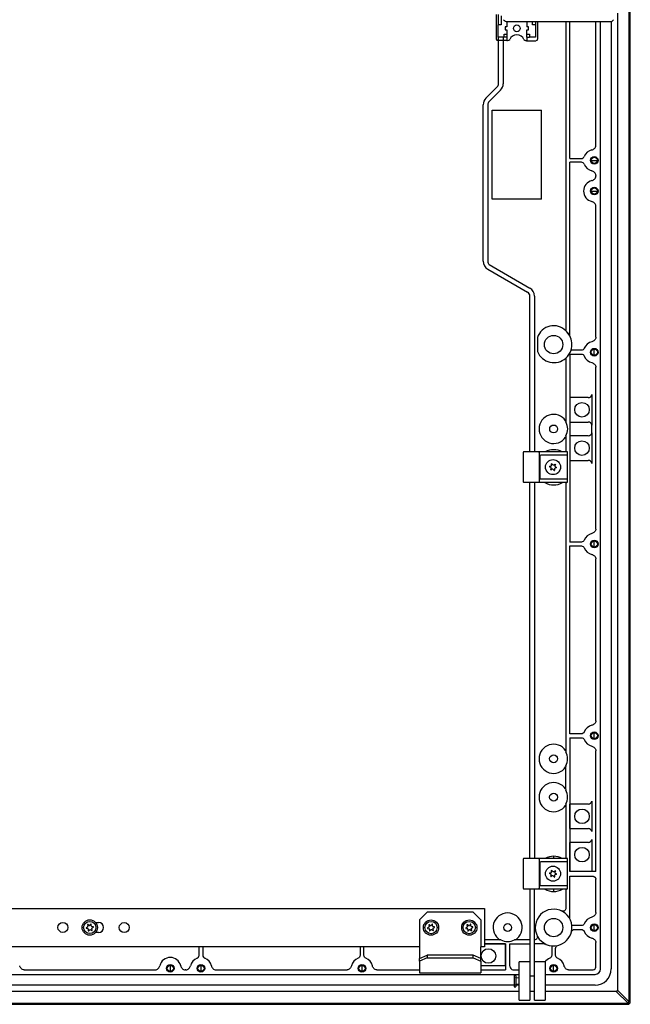
# Model space of a CAD drawing. Extents: x 471 to 4802, y 144 to 3459.
# Drawn here: x 4140 to 4539, y 2225 to 2867 of the extents above; entities that cross this region are included whole.
import ezdxf

# ---------------------------------------------------------------- set-up
doc = ezdxf.new("R2010")
doc.units = 0
doc.header["$MEASUREMENT"] = 0
doc.layers.add('1', color=7, linetype='CONTINUOUS')
doc.layers.add('2', color=7, linetype='CONTINUOUS')

msp = doc.modelspace()

# ---------------------------------------------------------------- linework, layer by layer
at = {"layer": '1', "color": 7, "linetype": 'Continuous'}
for p, q in [((4482.46, 2264.52), (4476.14, 2264.51)), ((4537.14, 2225.7), (4537.99, 2226.55)), ((4537.99, 2226.55), (4538.64, 2226.55))]:
    msp.add_line(p, q, dxfattribs=at)
for centre, radius in [((4464.64, 2861.13), 2.2), ((4515.14, 2775.06), 2.5), ((4515.14, 2775.06), 2.02), ((4515.14, 2755.06), 2.5), ((4515.14, 2755.06), 2.02), ((4515.14, 2650.06), 2.5), ((4515.14, 2650.06), 2.02), ((4488.24, 2575.17), 4.92), ((4515.14, 2525.06), 2.5), ((4515.14, 2525.06), 2.02), ((4515.14, 2400.06), 2.5), ((4515.14, 2400.06), 2.02), ((4488.24, 2310.17), 4.92), ((4168.62, 2275.12), 3.25), ((4208.62, 2275.07), 3.25), ((4408.67, 2275.02), 4.98), ((4433.64, 2275.03), 4.98), ((4515.14, 2275.06), 2.5), ((4515.14, 2275.06), 2.02), ((4238.64, 2248.56), 2.5), ((4238.64, 2248.56), 2.02), ((4258.64, 2248.56), 2.5), ((4258.64, 2248.56), 2.02), ((4363.64, 2248.56), 2.5), ((4363.64, 2248.56), 2.02), ((4488.64, 2248.56), 2.5), ((4488.64, 2248.56), 2.02)]:
    msp.add_circle(centre, radius, dxfattribs=at)
for centre, radius, start, end in [((4458.4, 2868.61), 3.02, 217.74245, 269.81653), ((4457.23, 2861.8), 0.299, 89.81653, 180.1775), ((4472.04, 2861.8), 0.299, 359.81653, 90.1794), ((4525.38, 2868.57), 2.98, 269.81653, 322.61597), ((4457.24, 2860.4), 0.301, 180.1794, 269.81653), ((4472.04, 2860.39), 0.299, 269.81653, 0.18131), ((4452.34, 2854.32), 1.22, 190.56851, 269.81653), ((4477.14, 2854.09), 0.997, 269.81653, 0.17921), ((4488.63, 2656.26), 11.08, 44.00842, 162.07476), ((4488.55, 2655.04), 12.02, 341.84764, 28.70481), ((4488.91, 2655.06), 11.79, 203.22327, 310.69351), ((4511.52, 2622.5), 1.98, 261.84325, 0), ((4511.19, 2602.2), 2.34, 9.51928, 90), ((4511.24, 2597.82), 2.28, 270, 351.84325), ((4469.24, 2584.67), 0.502, 90.17978, 179.81653), ((4478.61, 2584.67), 0.627, 0, 52.93288), ((4480.24, 2582.42), 0.502, 90.17978, 179.81653), ((4497.24, 2584.67), 0.5, 0, 89.99516), ((4511.19, 2577.2), 2.34, 9.51883, 90), ((4480.24, 2567.92), 0.502, 180.17978, 269.81653), ((4469.24, 2565.67), 0.502, 180.17863, 269.81653), ((4478.61, 2565.67), 0.626, 307.05252, 0), ((4497.24, 2565.67), 0.5, 270, 359.99631), ((4511.28, 2357.83), 2.28, 270, 351.84151), ((4511.28, 2337.26), 2.28, 8.15878, 90), ((4511.28, 2332.83), 2.28, 270, 351.84122), ((4469.24, 2319.67), 0.502, 90.17978, 179.81653), ((4478.61, 2319.67), 0.627, 0, 52.94023), ((4480.24, 2317.42), 0.502, 90.17978, 179.81653), ((4497.24, 2319.67), 0.5, 0, 89.99516), ((4469.24, 2300.67), 0.502, 180.17863, 269.81653), ((4478.61, 2300.67), 0.626, 307.05252, 0), ((4480.24, 2302.92), 0.502, 180.17978, 269.81653), ((4497.24, 2300.67), 0.5, 270, 359.99631), ((4191.89, 2275.11), 3.25, 270, 90), ((4488.64, 2275.07), 11.98, 283.43788, 346.56179), ((4462.45, 2249.85), 2.31, 180, 261.79423), ((4514.4, 2249.29), 1.73, 270, 359.99802), ((4515.64, 2248.06), 10.53, 270, 359.99967), ((4515.64, 2248.06), 3.53, 270, 359.99951), ((4463.17, 2243.59), 0.3, 90, 180), ((4463.77, 2243.59), 0.3, 0, 89.87782), ((4463.17, 2236.69), 0.3, 180.05922, 270), ((4463.77, 2236.69), 0.3, 270, 0.02675), ((4529.48, 2234.22), 0.85, 270, 0)]:
    msp.add_arc(centre, radius, start, end, dxfattribs=at)
at = {"layer": '2', "color": 7, "linetype": 'Continuous'}
for p, q in [((4537.99, 2226.55), (4537.99, 3428.54)), ((4538.64, 2226.54), (4538.64, 3428.54)), ((4451.13, 2870.1), (4451.13, 2854.1)), ((4530.33, 2871.06), (4530.33, 2234.22)), ((4452.38, 2855.35), (4452.38, 2863.35)), ((4458.13, 2862.1), (4457.23, 2862.1)), ((4458.13, 2865.65), (4458.13, 2862.1)), ((4458.4, 2865.6), (4525.37, 2865.59)), ((4471.13, 2865.59), (4471.13, 2862.09)), ((4472.03, 2862.09), (4471.13, 2862.09)), ((4476.88, 2863.34), (4476.88, 2855.34)), ((4478.13, 2865.59), (4478.13, 2854.09)), ((4496.69, 2865.61), (4496.69, 2663.93)), ((4499.19, 2776.31), (4499.19, 2865.6)), ((4516.14, 2784.81), (4516.14, 2865.6)), ((4519.17, 2248.06), (4519.17, 2865.6)), ((4526.17, 2865.73), (4526.17, 2248.06)), ((4456.93, 2861.8), (4456.93, 2860.4)), ((4457.23, 2860.1), (4458.13, 2860.1)), ((4458.13, 2860.1), (4458.13, 2857.35)), ((4458.13, 2857.35), (4458.13, 2855.35)), ((4471.13, 2857.34), (4471.13, 2860.09)), ((4471.13, 2860.09), (4472.03, 2860.09)), ((4471.13, 2855.34), (4471.13, 2857.34)), ((4472.33, 2860.39), (4472.33, 2861.79)), ((4458.13, 2853.1), (4452.13, 2853.1)), ((4456.38, 2855.35), (4452.38, 2855.35)), ((4452.74, 2825.07), (4452.74, 2855.34)), ((4455.74, 2855.34), (4455.74, 2825.02)), ((4458.13, 2855.35), (4458.13, 2853.1)), ((4458.13, 2853.1), (4458.63, 2853.1)), ((4471.13, 2853.09), (4470.63, 2853.09)), ((4471.13, 2855.34), (4471.13, 2853.09)), ((4471.13, 2853.09), (4477.13, 2853.09)), ((4476.88, 2855.34), (4472.88, 2855.34)), ((4444.49, 2815.58), (4451.86, 2822.95)), ((4446.61, 2813.42), (4453.98, 2820.78)), ((4442.74, 2709.34), (4442.74, 2811.34)), ((4445.74, 2811.34), (4445.74, 2709.38)), ((4448.64, 2749.71), (4448.64, 2807.78)), ((4448.64, 2807.78), (4480.64, 2807.78)), ((4480.64, 2749.71), (4480.64, 2807.78)), ((4499.14, 2776.31), (4506.74, 2776.31)), ((4506.74, 2773.81), (4499.14, 2773.81)), ((4499.19, 2660.74), (4499.19, 2773.81)), ((4513.11, 2775.06), (4517.16, 2775.06)), ((4516.14, 2765.31), (4516.14, 2764.81)), ((4513.11, 2755.06), (4517.16, 2755.06)), ((4480.64, 2749.78), (4448.64, 2749.78)), ((4516.14, 2659.81), (4516.14, 2745.31)), ((4445.74, 2704.14), (4471.64, 2689.19)), ((4446.61, 2707.14), (4473.14, 2691.83)), ((4473.14, 2585.17), (4473.14, 2686.64)), ((4476.14, 2686.64), (4476.14, 2585.17)), ((4478.08, 2659.67), (4478.08, 2650.41)), ((4506.74, 2651.31), (4499.98, 2651.31)), ((4515.14, 2648.03), (4515.14, 2652.08)), ((4496.69, 2646.19), (4496.69, 2604.5)), ((4499.19, 2648.81), (4499.19, 2526.31)), ((4499.19, 2648.81), (4506.74, 2648.81)), ((4516.14, 2534.81), (4516.14, 2640.31)), ((4511.24, 2620.54), (4499.18, 2620.54)), ((4511.24, 2620.54), (4511.19, 2620.55)), ((4513.5, 2622.5), (4513.5, 2602.58)), ((4499.18, 2604.54), (4511.24, 2604.54)), ((4513.5, 2597.5), (4513.5, 2602.58)), ((4496.69, 2595.62), (4496.69, 2585.1)), ((4511.24, 2595.54), (4499.18, 2595.54)), ((4511.24, 2595.54), (4511.19, 2595.55)), ((4513.5, 2597.5), (4513.5, 2577.58)), ((4468.74, 2584.67), (4468.74, 2565.67)), ((4478.99, 2585.17), (4469.24, 2585.17)), ((4497.24, 2585.17), (4478.99, 2585.17)), ((4479.24, 2584.67), (4479.24, 2565.67)), ((4479.74, 2582.42), (4479.74, 2567.92)), ((4497.36, 2582.92), (4480.24, 2582.92)), ((4497.74, 2582.42), (4497.74, 2584.67)), ((4497.74, 2567.92), (4497.74, 2582.42)), ((4486.78, 2574.89), (4485.97, 2575.36)), ((4486.02, 2575.68), (4486.93, 2575.89)), ((4486.7, 2573.51), (4486.97, 2574.4)), ((4487.76, 2573.77), (4486.95, 2573.31)), ((4487.25, 2576.3), (4487.26, 2577.23)), ((4487.56, 2577.35), (4488.19, 2576.67)), ((4488.91, 2573.02), (4488.28, 2573.7)), ((4488.72, 2576.6), (4489.52, 2577.06)), ((4489.22, 2574.06), (4489.22, 2573.14)), ((4489.77, 2576.86), (4489.5, 2575.97)), ((4490.45, 2574.69), (4489.55, 2574.48)), ((4489.7, 2575.48), (4490.5, 2575.01)), ((4499.18, 2579.54), (4511.24, 2579.54)), ((4480.24, 2567.42), (4497.36, 2567.42)), ((4497.74, 2565.67), (4497.74, 2567.92)), ((4478.99, 2565.17), (4469.24, 2565.17)), ((4473.14, 2320.17), (4473.14, 2565.16)), ((4476.14, 2565.16), (4476.14, 2320.17)), ((4497.24, 2565.17), (4478.99, 2565.17)), ((4496.69, 2565.08), (4496.69, 2389.5)), ((4506.74, 2526.31), (4499.19, 2526.31)), ((4499.19, 2401.31), (4499.19, 2523.81)), ((4499.19, 2523.81), (4506.74, 2523.81)), ((4515.14, 2523.04), (4515.14, 2527.09)), ((4516.14, 2409.81), (4516.14, 2515.31)), ((4506.74, 2401.31), (4499.19, 2401.31)), ((4515.14, 2398.04), (4515.14, 2402.09)), ((4499.19, 2398.81), (4499.19, 2311.56)), ((4499.19, 2398.81), (4506.74, 2398.81)), ((4516.14, 2311.56), (4516.14, 2390.31)), ((4496.44, 2379.72), (4496.44, 2365.38)), ((4496.69, 2355.62), (4496.69, 2320.1)), ((4499.26, 2339.55), (4499.26, 2355.55)), ((4511.28, 2355.55), (4499.26, 2355.55)), ((4513.54, 2357.51), (4513.54, 2337.59)), ((4499.26, 2339.55), (4511.28, 2339.55)), ((4499.26, 2311.63), (4499.26, 2330.55)), ((4511.28, 2330.55), (4499.26, 2330.55)), ((4513.54, 2332.51), (4513.54, 2311.63)), ((4468.74, 2319.67), (4468.74, 2300.67)), ((4478.99, 2320.17), (4469.24, 2320.17)), ((4497.24, 2320.17), (4478.99, 2320.17)), ((4479.24, 2319.67), (4479.24, 2300.67)), ((4479.74, 2317.42), (4479.74, 2302.92)), ((4497.36, 2317.92), (4480.24, 2317.92)), ((4488.64, 2321.52), (4488.64, 2320.13)), ((4497.74, 2317.42), (4497.74, 2319.67)), ((4497.74, 2302.92), (4497.74, 2317.42)), ((4486.78, 2309.9), (4485.97, 2310.36)), ((4486.02, 2310.68), (4486.93, 2310.89)), ((4487.25, 2311.31), (4487.26, 2312.23)), ((4487.56, 2312.35), (4488.19, 2311.68)), ((4488.72, 2311.6), (4489.52, 2312.06)), ((4489.77, 2311.86), (4489.5, 2310.97)), ((4489.7, 2310.48), (4490.5, 2310.01)), ((4499.19, 2311.56), (4499.26, 2311.63)), ((4516.14, 2311.56), (4499.19, 2311.56)), ((4513.54, 2311.63), (4499.26, 2311.63)), ((4486.7, 2308.52), (4486.97, 2309.4)), ((4487.76, 2308.78), (4486.95, 2308.31)), ((4488.91, 2308.02), (4488.28, 2308.7)), ((4489.22, 2309.07), (4489.22, 2308.14)), ((4490.45, 2309.69), (4489.55, 2309.48)), ((4499.19, 2281.24), (4499.19, 2308.57)), ((4499.19, 2308.56), (4513.85, 2308.56)), ((4516.14, 2284.81), (4516.14, 2306.58)), ((4478.99, 2300.17), (4469.24, 2300.17)), ((4473.14, 2300.17), (4473.14, 2227.64)), ((4476.14, 2227.64), (4476.14, 2300.17)), ((4497.24, 2300.17), (4478.99, 2300.17)), ((4480.24, 2302.42), (4497.36, 2302.42)), ((4488.64, 2300.08), (4488.64, 2298.54)), ((4496.64, 2300.17), (4496.64, 2287.71)), ((4497.74, 2300.67), (4497.74, 2302.92)), ((3933.64, 2287.58), (4443.64, 2287.58)), ((4406.17, 2285.02), (4401.17, 2280.02)), ((4436.17, 2285.02), (4406.17, 2285.02)), ((4436.17, 2285.02), (4441.17, 2280.02)), ((4443.64, 2287.58), (4443.64, 2262.58)), ((4189.95, 2278.36), (4191.89, 2278.36)), ((4401.17, 2280.02), (4401.17, 2262.31)), ((4441.17, 2280.02), (4441.17, 2262.51)), ((4184.71, 2275.39), (4183.9, 2274.93)), ((4183.95, 2274.61), (4184.85, 2274.39)), ((4184.63, 2276.77), (4184.9, 2275.88)), ((4185.69, 2276.51), (4184.89, 2276.97)), ((4185.18, 2273.98), (4185.18, 2273.05)), ((4185.48, 2272.93), (4186.12, 2273.61)), ((4186.85, 2277.26), (4186.21, 2276.58)), ((4186.64, 2273.68), (4187.44, 2273.22)), ((4187.15, 2276.21), (4187.15, 2277.14)), ((4187.7, 2273.42), (4187.42, 2274.37)), ((4188.38, 2275.58), (4187.48, 2275.8)), ((4187.63, 2274.8), (4188.43, 2275.26)), ((4191.89, 2271.86), (4189.94, 2271.86)), ((4407.23, 2275.3), (4406.43, 2274.84)), ((4406.48, 2274.51), (4407.38, 2274.3)), ((4407.16, 2276.68), (4407.43, 2275.79)), ((4408.22, 2276.42), (4407.42, 2276.88)), ((4407.71, 2273.89), (4407.71, 2272.96)), ((4408.01, 2272.84), (4408.65, 2273.52)), ((4409.38, 2277.17), (4408.74, 2276.49)), ((4409.17, 2273.59), (4409.97, 2273.13)), ((4409.68, 2276.12), (4409.68, 2277.05)), ((4410.23, 2273.33), (4409.95, 2274.28)), ((4410.91, 2275.49), (4410.01, 2275.71)), ((4410.15, 2274.71), (4410.96, 2275.17)), ((4432.2, 2275.31), (4431.39, 2274.84)), ((4431.44, 2274.52), (4432.34, 2274.31)), ((4432.13, 2276.69), (4432.39, 2275.8)), ((4433.18, 2276.42), (4432.38, 2276.89)), ((4432.67, 2273.89), (4432.67, 2272.97)), ((4432.97, 2272.85), (4433.61, 2273.52)), ((4434.34, 2277.18), (4433.71, 2276.5)), ((4434.13, 2273.6), (4434.94, 2273.14)), ((4434.64, 2276.13), (4434.64, 2277.06)), ((4435.19, 2273.34), (4434.91, 2274.29)), ((4435.87, 2275.5), (4434.97, 2275.71)), ((4435.12, 2274.72), (4435.92, 2275.18)), ((4506.74, 2276.32), (4500.55, 2276.32)), ((4502.24, 2273.82), (4506.74, 2273.82)), ((4515.14, 2273.04), (4515.14, 2277.09)), ((4454.2, 2267.02), (4443.64, 2267.02)), ((4473.14, 2267.02), (4463.07, 2267.02)), ((4516.14, 2249.29), (4516.14, 2265.31)), ((4401.17, 2262.58), (3933.64, 2262.58)), ((4257.39, 2256.96), (4257.39, 2262.55)), ((4259.89, 2262.55), (4259.89, 2256.96)), ((4362.39, 2262.55), (4362.39, 2256.96)), ((4364.89, 2256.96), (4364.89, 2262.55)), ((4443.64, 2262.58), (4441.17, 2262.58)), ((4457.14, 2264.51), (4443.64, 2264.51)), ((4443.64, 2264.42), (4457.06, 2264.42)), ((4457.06, 2264.42), (4457.14, 2264.51)), ((4457.06, 2264.42), (4457.06, 2250.15)), ((4457.14, 2264.51), (4457.14, 2247.56)), ((4460.14, 2249.85), (4460.14, 2264.51)), ((4460.14, 2264.51), (4473.14, 2264.51)), ((4487.39, 2263.16), (4487.39, 2256.97)), ((4489.89, 2256.97), (4489.89, 2261.47)), ((4401.17, 2254.98), (4406.17, 2257.1)), ((4401.17, 2256.32), (4401.17, 2255.96)), ((4406.17, 2255.29), (4401.17, 2253.17)), ((4401.17, 2253.17), (4401.17, 2245.53)), ((4436.17, 2257.1), (4406.17, 2257.1)), ((4406.17, 2255.29), (4436.17, 2255.29)), ((4441.17, 2254.98), (4436.17, 2257.1)), ((4436.17, 2255.29), (4441.17, 2253.17)), ((4441.17, 2253.17), (4441.17, 2245.53)), ((4466.14, 2227.64), (4466.14, 2252.64)), ((4483.14, 2252.64), (4483.14, 2227.64)), ((4143.39, 2247.56), (4228.89, 2247.56)), ((4238.64, 2250.59), (4238.64, 2246.54)), ((4248.89, 2247.56), (4248.39, 2247.56)), ((4258.64, 2250.59), (4258.64, 2246.54)), ((4268.39, 2247.56), (4353.89, 2247.56)), ((4363.64, 2250.59), (4363.64, 2246.54)), ((4373.39, 2247.56), (4401.17, 2247.56)), ((4457.06, 2250.15), (4441.17, 2250.15)), ((4441.17, 2247.56), (4457.14, 2247.56)), ((4462.12, 2247.56), (4466.14, 2247.56)), ((4488.64, 2246.54), (4488.64, 2250.59)), ((4498.39, 2247.56), (4514.4, 2247.56)), ((3856.63, 2244.53), (4466.14, 2244.53)), ((4401.17, 2245.5), (4441.17, 2245.5)), ((4462.87, 2243.59), (4462.87, 2236.69)), ((4483.14, 2244.53), (4515.64, 2244.53)), ((4466.14, 2233.37), (3842.79, 2233.37)), ((4466.14, 2237.53), (3856.63, 2237.53)), ((4476.14, 2233.37), (4473.14, 2233.37)), ((4515.64, 2237.53), (4483.14, 2237.53)), ((4529.48, 2233.37), (4483.14, 2233.37)), ((4537.14, 2225.7), (4529.48, 2233.37)), ((4530.33, 2234.22), (4537.99, 2226.55)), ((3835.14, 2225.7), (4537.14, 2225.7)), ((3835.14, 2225.04), (4537.14, 2225.04)), ((4537.14, 2225.7), (4537.14, 2225.04))]:
    msp.add_line(p, q, dxfattribs=at)
at = {"layer": '2', "color": 254, "linetype": 'Continuous'}
for p, q in [((4452.38, 2870.1), (4452.38, 2863.35)), ((4454.38, 2869.21), (4454.38, 2863.35)), ((4454.38, 2863.35), (4452.38, 2863.35)), ((4474.88, 2863.34), (4474.88, 2865.59)), ((4476.88, 2863.34), (4474.88, 2863.34)), ((4476.88, 2865.59), (4476.88, 2863.34)), ((4456.38, 2855.35), (4456.38, 2857.35)), ((4456.38, 2857.35), (4458.13, 2857.35)), ((4471.13, 2857.34), (4472.88, 2857.34)), ((4472.88, 2857.34), (4472.88, 2855.34)), ((4452.33, 2853.1), (4452.33, 2853.1)), ((4458.13, 2855.35), (4456.38, 2855.35)), ((4471.13, 2855.34), (4472.88, 2855.34)), ((4473.14, 2252.64), (4466.14, 2252.64)), ((4483.14, 2252.64), (4476.14, 2252.64)), ((4466.14, 2227.64), (4473.14, 2227.64)), ((4476.14, 2227.64), (4483.14, 2227.64))]:
    msp.add_line(p, q, dxfattribs=at)
at = {"layer": '2', "color": 8, "linetype": 'Continuous'}
for p, q in [((4401.17, 2262.31), (4401.17, 2256.32)), ((4441.17, 2253.17), (4441.17, 2262.51)), ((4401.17, 2255.96), (4401.17, 2254.98)), ((4401.17, 2253.17), (4401.17, 2254.98)), ((4406.17, 2257.1), (4406.17, 2255.29)), ((4436.17, 2255.29), (4436.17, 2257.1)), ((4401.17, 2245.53), (4401.17, 2245.5)), ((4441.17, 2245.53), (4441.17, 2245.5))]:
    msp.add_line(p, q, dxfattribs=at)
at = {"layer": '2', "color": 221, "linetype": 'Continuous'}
for p, q in [((4463.77, 2243.89), (4463.17, 2243.89)), ((4464.07, 2243.59), (4464.07, 2236.69)), ((4466.14, 2242.14), (4464.16, 2242.22)), ((4463.17, 2236.39), (4463.77, 2236.39)), ((4464.37, 2238.14), (4466.14, 2238.14))]:
    msp.add_line(p, q, dxfattribs=at)
at = {"layer": '2', "color": 9, "linetype": 'Continuous'}
for p, q in [((4473.14, 2243.67), (4476.14, 2243.67)), ((4473.14, 2233.64), (4476.14, 2233.64))]:
    msp.add_line(p, q, dxfattribs=at)
at = {"layer": '2', "color": 7, "linetype": 'Continuous'}
for points in [[(4497.74, 2582.42), (4497.74, 2582.44, 0.009671), (4497.73, 2582.47, 0.009201), (4497.73, 2582.49, 0.0091), (4497.73, 2582.52, 0.009543), (4497.72, 2582.54, 0.00981), (4497.72, 2582.57, 0.010035), (4497.71, 2582.59, 0.01025), (4497.71, 2582.62, 0.010571), (4497.7, 2582.64, 0.010854), (4497.69, 2582.66, 0.011189), (4497.68, 2582.69, 0.011506), (4497.67, 2582.71, 0.011867), (4497.65, 2582.73, 0.012236), (4497.64, 2582.75, 0.012637), (4497.63, 2582.77, 0.01301), (4497.61, 2582.79, 0.013337), (4497.59, 2582.81, 0.013837), (4497.58, 2582.83, 0.014443), (4497.56, 2582.84, 0.014535), (4497.54, 2582.86, 0.014059), (4497.52, 2582.87, 0.015564), (4497.51, 2582.88, 0.018432), (4497.49, 2582.89, 0.014938), (4497.47, 2582.9, 0.006609), (4497.45, 2582.9, 0.020108), (4497.43, 2582.91, 0.034747), (4497.4, 2582.91, 0.018164), (4497.36, 2582.92, 0.010047)], [(4497.36, 2567.42), (4497.38, 2567.42, 0.016951), (4497.39, 2567.42, 0.016037), (4497.41, 2567.42, 0.015686), (4497.43, 2567.43, 0.016183), (4497.45, 2567.43, 0.016256), (4497.47, 2567.44, 0.016174), (4497.49, 2567.45, 0.015961), (4497.51, 2567.46, 0.015847), (4497.52, 2567.47, 0.015561), (4497.54, 2567.48, 0.015306), (4497.56, 2567.5, 0.014931), (4497.58, 2567.51, 0.014596), (4497.59, 2567.53, 0.014195), (4497.61, 2567.55, 0.013837), (4497.62, 2567.57, 0.013396), (4497.64, 2567.59, 0.012946), (4497.65, 2567.61, 0.012636), (4497.66, 2567.63, 0.012441), (4497.68, 2567.65, 0.011802), (4497.69, 2567.67, 0.010839), (4497.7, 2567.7, 0.011405), (4497.7, 2567.72, 0.012824), (4497.71, 2567.75, 0.009893), (4497.72, 2567.77, 0.004267), (4497.72, 2567.79, 0.012699), (4497.73, 2567.82, 0.020811), (4497.73, 2567.86, 0.010537), (4497.74, 2567.92, 0.005773)], [(4497.74, 2317.42), (4497.74, 2317.44, 0.009671), (4497.73, 2317.47, 0.009201), (4497.73, 2317.49, 0.0091), (4497.73, 2317.52, 0.009543), (4497.72, 2317.54, 0.00981), (4497.72, 2317.57, 0.010035), (4497.71, 2317.59, 0.01025), (4497.71, 2317.62, 0.010571), (4497.7, 2317.64, 0.010854), (4497.69, 2317.66, 0.011189), (4497.68, 2317.69, 0.011506), (4497.67, 2317.71, 0.011867), (4497.65, 2317.73, 0.012236), (4497.64, 2317.75, 0.012637), (4497.63, 2317.77, 0.01301), (4497.61, 2317.79, 0.013337), (4497.59, 2317.81, 0.013837), (4497.58, 2317.83, 0.014443), (4497.56, 2317.84, 0.014535), (4497.54, 2317.86, 0.014059), (4497.52, 2317.87, 0.015564), (4497.51, 2317.88, 0.018432), (4497.49, 2317.89, 0.014938), (4497.47, 2317.9, 0.006609), (4497.45, 2317.91, 0.020108), (4497.43, 2317.91, 0.034747), (4497.4, 2317.92, 0.018164), (4497.36, 2317.92, 0.010047)], [(4513.85, 2308.56), (4513.96, 2308.56, -0.011038), (4514.07, 2308.55, -0.010507), (4514.18, 2308.54, -0.010384), (4514.29, 2308.52, -0.010865), (4514.41, 2308.5, -0.011135), (4514.52, 2308.47, -0.011346), (4514.63, 2308.44, -0.011531), (4514.75, 2308.4, -0.011821), (4514.86, 2308.36, -0.012048), (4514.97, 2308.31, -0.012318), (4515.07, 2308.25, -0.012546), (4515.18, 2308.19, -0.012806), (4515.28, 2308.13, -0.013048), (4515.37, 2308.06, -0.01331), (4515.47, 2307.98, -0.013513), (4515.55, 2307.9, -0.013659), (4515.63, 2307.82, -0.013956), (4515.71, 2307.73, -0.014344), (4515.78, 2307.64, -0.014201), (4515.84, 2307.55, -0.013529), (4515.9, 2307.46, -0.014751), (4515.95, 2307.36, -0.017191), (4516, 2307.26, -0.013702), (4516.03, 2307.16, -0.005997), (4516.07, 2307.08, -0.018157), (4516.09, 2306.97, -0.030784), (4516.12, 2306.8, -0.015884), (4516.14, 2306.58, -0.008747)], [(4497.36, 2302.42), (4497.38, 2302.42, 0.016951), (4497.39, 2302.42, 0.016037), (4497.41, 2302.43, 0.015686), (4497.43, 2302.43, 0.016183), (4497.45, 2302.44, 0.016256), (4497.47, 2302.44, 0.016174), (4497.49, 2302.45, 0.015961), (4497.51, 2302.46, 0.015847), (4497.52, 2302.47, 0.015561), (4497.54, 2302.48, 0.015306), (4497.56, 2302.5, 0.014931), (4497.58, 2302.51, 0.014596), (4497.59, 2302.53, 0.014195), (4497.61, 2302.55, 0.013837), (4497.62, 2302.57, 0.013396), (4497.64, 2302.59, 0.012946), (4497.65, 2302.61, 0.012636), (4497.66, 2302.63, 0.012441), (4497.68, 2302.65, 0.011802), (4497.69, 2302.68, 0.010839), (4497.7, 2302.7, 0.011405), (4497.7, 2302.72, 0.012824), (4497.71, 2302.75, 0.009893), (4497.72, 2302.77, 0.004267), (4497.72, 2302.8, 0.012699), (4497.73, 2302.82, 0.020811), (4497.73, 2302.87, 0.010537), (4497.74, 2302.92, 0.005773)]]:
    msp.add_lwpolyline(points, format="xyb", dxfattribs=at)
at = {"layer": '2', "color": 221, "linetype": 'Continuous'}
for points in [[(4464.16, 2242.22), (4464.16, 2242.22, -0.009098), (4464.16, 2242.21, -0.011863), (4464.16, 2242.21, -0.0156), (4464.16, 2242.21, -0.020839), (4464.16, 2242.2, -0.030554), (4464.16, 2242.2, -0.047615), (4464.16, 2242.2, -0.081108), (4464.16, 2242.2, -0.1267), (4464.16, 2242.2, -0.132847), (4464.16, 2242.2, -0.088845), (4464.16, 2242.2, -0.052054), (4464.15, 2242.2, -0.033249), (4464.15, 2242.2, -0.022601), (4464.15, 2242.21, -0.016895), (4464.14, 2242.21, -0.013149), (4464.14, 2242.21, -0.010935), (4464.14, 2242.22, -0.009289), (4464.13, 2242.22, -0.00828), (4464.13, 2242.23, -0.007458), (4464.13, 2242.24, -0.006967), (4464.12, 2242.24, -0.00653), (4464.12, 2242.25, -0.006295), (4464.11, 2242.26, -0.006077), (4464.11, 2242.27, -0.006009), (4464.1, 2242.28, -0.005898), (4464.1, 2242.29, -0.005871), (4464.1, 2242.3, -0.00593), (4464.09, 2242.31, -0.006154), (4464.09, 2242.32, -0.006022), (4464.09, 2242.33, -0.005706), (4464.08, 2242.34, -0.006494), (4464.08, 2242.35, -0.008078), (4464.08, 2242.36, -0.006193), (4464.07, 2242.37, -0.001944), (4464.07, 2242.38, -0.009289), (4464.07, 2242.39, -0.017118), (4464.07, 2242.41, -0.0087), (4464.07, 2242.44, -0.004619)], [(4464.07, 2237.84), (4464.07, 2237.85, -0.009415), (4464.07, 2237.86, -0.009032), (4464.07, 2237.87, -0.008932), (4464.07, 2237.88, -0.009223), (4464.07, 2237.89, -0.009363), (4464.08, 2237.9, -0.00946), (4464.08, 2237.91, -0.009527), (4464.08, 2237.92, -0.00966), (4464.09, 2237.94, -0.009736), (4464.09, 2237.95, -0.009842), (4464.09, 2237.96, -0.009903), (4464.1, 2237.97, -0.009995), (4464.1, 2237.98, -0.010047), (4464.11, 2237.99, -0.01012), (4464.12, 2238, -0.010159), (4464.12, 2238.01, -0.010212), (4464.13, 2238.02, -0.010239), (4464.14, 2238.03, -0.010271), (4464.15, 2238.04, -0.010285), (4464.16, 2238.05, -0.010297), (4464.17, 2238.06, -0.010295), (4464.17, 2238.07, -0.01028), (4464.18, 2238.07, -0.010272), (4464.19, 2238.08, -0.010254), (4464.2, 2238.09, -0.010208), (4464.21, 2238.09, -0.010105), (4464.23, 2238.1, -0.010135), (4464.24, 2238.11, -0.010228), (4464.25, 2238.11, -0.00994), (4464.26, 2238.12, -0.009302), (4464.27, 2238.12, -0.010033), (4464.28, 2238.12, -0.011585), (4464.29, 2238.13, -0.009043), (4464.3, 2238.13, -0.003765), (4464.31, 2238.13, -0.011993), (4464.33, 2238.13, -0.020161), (4464.34, 2238.13, -0.010221), (4464.37, 2238.14, -0.005589)]]:
    msp.add_lwpolyline(points, format="xyb", dxfattribs=at)
at = {"layer": '2', "color": 7, "linetype": 'Continuous'}
for centre, radius in [((4488.6, 2655.04), 5.99), ((4507.1, 2612.54), 4.75), ((4488.6, 2600.04), 2.55), ((4507.1, 2587.54), 4.75), ((4488.59, 2385.05), 2.55), ((4488.59, 2360.05), 2.55), ((4507.14, 2347.55), 4.75), ((4507.14, 2322.55), 4.75), ((4186.14, 2275.11), 5), ((4186.14, 2275.11), 4), ((4408.67, 2275.02), 4), ((4433.64, 2275.03), 4), ((4488.64, 2275.07), 5.99), ((4458.64, 2275.07), 2.55), ((4446.14, 2256.55), 4.75)]:
    msp.add_circle(centre, radius, dxfattribs=at)
for centre, radius, start, end in [((4464.63, 2851.6), 5.2, 26.59804, 153.39779), ((4458.64, 2854.6), 1.5, 269.99792, 333.39778), ((4470.62, 2854.59), 1.5, 206.59805, 269.99792), ((4449.74, 2825.07), 3, 314.99982, 359.99998), ((4449.74, 2825.02), 6, 314.99982, 359.99998), ((4448.74, 2811.34), 6, 134.99982, 179.99998), ((4448.74, 2811.29), 3, 134.99982, 179.99998), ((4515.14, 2775.06), 7, 103.39003, 158.83148), ((4515.14, 2775.06), 7, 201.16852, 256.60997), ((4515.14, 2755.06), 7, 103.39003, 256.60998), ((4448.74, 2709.34), 6, 180.00005, 240.0002), ((4449.33, 2709.5), 3.6, 181.88298, 220.96536), ((4470.14, 2686.59), 3, 0.00005, 60.0002), ((4470.14, 2686.64), 6, 0.00005, 60.0002), ((4488.6, 2655.04), 11.98, 28.79201, 48.10917), ((4488.64, 2655.06), 11.98, 28.2917, 47.78731), ((4515.14, 2650.06), 7, 103.39003, 158.83148), ((4488.6, 2655.04), 11.98, 311.89083, 341.76044), ((4488.64, 2655.06), 11.98, 312.21268, 341.76034), ((4515.14, 2650.06), 7, 201.16852, 256.60997), ((4488.6, 2600.04), 9.49, 34.19983, 325.80019), ((4488.6, 2600.04), 9.19, 330.49537, 29.50463), ((4488.64, 2575.03), 11.49, 89.99999, 118.20729), ((4488.64, 2575.03), 11.49, 61.31227, 90.00001), ((4486.06, 2575.51), 0.174, 103.11216, 239.81653), ((4486.87, 2573.46), 0.174, 163.11216, 299.81655), ((4486.56, 2574.53), 0.426, 343.10807, 59.81703), ((4486.83, 2576.31), 0.426, 283.11216, 359.81653), ((4487.43, 2577.23), 0.174, 43.11216, 179.81653), ((4487.97, 2573.4), 0.426, 43.11216, 119.81653), ((4488.5, 2576.96), 0.426, 223.11216, 299.81653), ((4489.64, 2574.06), 0.426, 103.11216, 179.8165), ((4489.91, 2575.84), 0.426, 163.11216, 239.81653), ((4489.61, 2576.91), 0.174, 343.11216, 119.81653), ((4490.41, 2574.86), 0.174, 283.11216, 59.81655), ((4489.04, 2573.14), 0.174, 223.11216, 359.81652), ((4488.64, 2575.03), 11.49, 239.97848, 300.0215), ((4515.14, 2525.06), 7, 103.39003, 158.83148), ((4515.14, 2525.06), 7, 201.16852, 256.60997), ((4515.14, 2400.06), 7, 103.39003, 158.83148), ((4488.59, 2385.05), 9.49, 34.19983, 325.80019), ((4515.14, 2400.06), 7, 201.16852, 256.60997), ((4488.59, 2385.05), 9.19, 330.49537, 29.50463), ((4488.59, 2360.05), 9.49, 34.19983, 325.80019), ((4488.59, 2360.05), 9.19, 330.49537, 29.50463), ((4488.64, 2310.03), 11.49, 89.99999, 118.20729), ((4488.64, 2310.03), 11.49, 61.31227, 90.00001), ((4486.06, 2310.51), 0.174, 103.11216, 239.81653), ((4486.83, 2311.31), 0.426, 283.11216, 359.81653), ((4487.43, 2312.23), 0.174, 43.11216, 179.81653), ((4488.5, 2311.97), 0.426, 223.11216, 299.81653), ((4489.91, 2310.84), 0.426, 163.11216, 239.81653), ((4489.61, 2311.91), 0.174, 343.11216, 119.81653), ((4486.87, 2308.47), 0.174, 163.11216, 299.81655), ((4486.56, 2309.53), 0.426, 343.10807, 59.81703), ((4487.97, 2308.41), 0.426, 43.11216, 119.81653), ((4489.04, 2308.14), 0.174, 223.11216, 359.81652), ((4489.64, 2309.06), 0.426, 103.11216, 179.8165), ((4490.41, 2309.86), 0.174, 283.11216, 59.81655), ((4488.64, 2310.03), 11.49, 239.97848, 300.0215), ((4458.64, 2275.07), 9.49, 301.98978, 238.0102), ((4488.64, 2275.07), 11.98, 346.56242, 283.43756), ((4515.14, 2275.06), 7, 103.39003, 158.83148), ((4183.99, 2274.78), 0.174, 120, 256.70434), ((4184.8, 2276.82), 0.174, 60, 196.70437), ((4184.49, 2275.76), 0.426, 300, 16.70437), ((4184.75, 2273.98), 0.426, 0, 76.70438), ((4185.35, 2273.05), 0.174, 179.99962, 316.70458), ((4185.9, 2276.88), 0.426, 240, 316.70437), ((4186.43, 2273.31), 0.426, 60, 136.70437), ((4186.98, 2277.14), 0.174, 0, 136.70437), ((4187.58, 2276.21), 0.426, 180, 256.70437), ((4187.84, 2274.43), 0.426, 120, 188.35218), ((4187.53, 2273.37), 0.174, 240.00024, 16.70479), ((4188.34, 2275.41), 0.174, 300, 76.70436), ((4406.52, 2274.68), 0.174, 120, 256.70434), ((4407.33, 2276.73), 0.174, 60, 196.70437), ((4407.02, 2275.67), 0.426, 300, 16.70437), ((4407.28, 2273.89), 0.426, 0, 76.70438), ((4407.88, 2272.96), 0.174, 179.99962, 316.70458), ((4408.43, 2276.78), 0.426, 240, 316.70437), ((4408.96, 2273.22), 0.426, 60, 136.70437), ((4409.51, 2277.05), 0.174, 0, 136.70437), ((4410.11, 2276.12), 0.426, 180, 256.70437), ((4410.37, 2274.34), 0.426, 120, 188.35218), ((4410.06, 2273.28), 0.174, 240.00024, 16.70479), ((4410.87, 2275.32), 0.174, 300, 76.70436), ((4431.48, 2274.69), 0.174, 120, 256.70434), ((4432.29, 2276.74), 0.174, 60, 196.70437), ((4431.98, 2275.68), 0.426, 300, 16.70437), ((4432.25, 2273.89), 0.426, 0, 76.70438), ((4432.85, 2272.97), 0.174, 179.99962, 316.70458), ((4433.4, 2276.79), 0.426, 240, 316.70437), ((4433.92, 2273.23), 0.426, 60, 136.70437), ((4434.47, 2277.06), 0.174, 0, 136.70437), ((4435.07, 2276.13), 0.426, 180, 256.70437), ((4435.33, 2274.35), 0.426, 120, 188.35218), ((4435.02, 2273.29), 0.174, 240.00024, 16.70479), ((4435.83, 2275.33), 0.174, 300, 76.70436), ((4515.14, 2275.06), 7, 201.16852, 256.60997), ((4458.64, 2275.07), 9.19, 241.1345, 298.8655), ((4238.64, 2248.56), 7, 13.39003, 166.61), ((4258.64, 2248.56), 7, 111.16852, 166.60997), ((4258.64, 2248.56), 7, 13.39003, 68.83148), ((4363.64, 2248.56), 7, 111.16852, 166.60997), ((4363.64, 2248.56), 7, 13.39003, 68.83148), ((4488.64, 2248.56), 7, 111.16852, 144.40444), ((4488.64, 2248.56), 7, 13.39004, 68.83148), ((4537.14, 2226.54), 1.5, 269.99986, 359.99986)]:
    msp.add_arc(centre, radius, start, end, dxfattribs=at)
for points in [[(4513.51, 2781.87), (4514.21, 2782.03), (4514.85, 2782.38), (4515.83, 2783.4), (4516.14, 2784.09), (4516.14, 2784.81)], [(4516.14, 2765.31), (4516.14, 2766.02), (4515.83, 2766.71), (4514.86, 2767.74), (4514.21, 2768.08), (4513.51, 2768.25)], [(4513.51, 2761.87), (4514.21, 2762.03), (4514.85, 2762.38), (4515.83, 2763.4), (4516.14, 2764.09), (4516.14, 2764.81)], [(4516.14, 2745.31), (4516.14, 2746.02), (4515.83, 2746.71), (4514.86, 2747.74), (4514.21, 2748.08), (4513.51, 2748.25)], [(4516.14, 2659.81), (4516.14, 2659.1), (4515.83, 2658.41), (4514.86, 2657.38), (4514.21, 2657.03), (4513.51, 2656.87)], [(4513.51, 2643.25), (4514.21, 2643.08), (4514.85, 2642.74), (4515.83, 2641.71), (4516.14, 2641.03), (4516.14, 2640.31)], [(4516.14, 2534.81), (4516.14, 2534.1), (4515.83, 2533.41), (4514.86, 2532.38), (4514.21, 2532.04), (4513.51, 2531.87)], [(4513.51, 2518.25), (4514.21, 2518.09), (4514.85, 2517.74), (4515.83, 2516.72), (4516.14, 2516.03), (4516.14, 2515.31)], [(4516.14, 2409.81), (4516.14, 2409.1), (4515.83, 2408.41), (4514.86, 2407.38), (4514.21, 2407.04), (4513.51, 2406.87)], [(4513.51, 2393.25), (4514.21, 2393.09), (4514.85, 2392.74), (4515.83, 2391.72), (4516.14, 2391.03), (4516.14, 2390.31)], [(4496.64, 2287.71), (4496.64, 2287.03), (4496.28, 2286.37), (4495.14, 2285.65), (4494.39, 2285.6), (4493.78, 2285.89)], [(4516.14, 2284.81), (4516.14, 2284.1), (4515.83, 2283.41), (4514.86, 2282.38), (4514.21, 2282.04), (4513.51, 2281.87)], [(4500.29, 2272.29), (4500.39, 2272.73), (4500.64, 2273.11), (4501.35, 2273.67), (4501.79, 2273.82), (4502.24, 2273.82)], [(4477.84, 2269.88), (4478.13, 2269.27), (4478.09, 2268.53), (4477.36, 2267.38), (4476.71, 2267.02), (4476.14, 2267.03)], [(4513.51, 2268.25), (4514.21, 2268.09), (4514.85, 2267.74), (4515.83, 2266.72), (4516.14, 2266.03), (4516.14, 2265.31)], [(4489.89, 2261.47), (4489.89, 2261.92), (4490.04, 2262.36), (4490.59, 2263.06), (4490.98, 2263.31), (4491.42, 2263.42)], [(4143.39, 2247.56), (4142.67, 2247.56), (4141.98, 2247.87), (4140.96, 2248.84), (4140.61, 2249.49), (4140.45, 2250.18)], [(4228.89, 2247.56), (4229.6, 2247.56), (4230.29, 2247.87), (4231.31, 2248.84), (4231.66, 2249.49), (4231.83, 2250.18)], [(4245.45, 2250.18), (4245.61, 2249.49), (4245.96, 2248.84), (4246.98, 2247.87), (4247.67, 2247.56), (4248.39, 2247.56)], [(4248.89, 2247.56), (4249.6, 2247.56), (4250.29, 2247.87), (4251.31, 2248.84), (4251.66, 2249.49), (4251.83, 2250.18)], [(4265.45, 2250.18), (4265.61, 2249.49), (4265.96, 2248.84), (4266.98, 2247.87), (4267.67, 2247.56), (4268.39, 2247.56)], [(4356.83, 2250.18), (4356.66, 2249.49), (4356.32, 2248.84), (4355.29, 2247.87), (4354.6, 2247.56), (4353.89, 2247.56)], [(4373.39, 2247.56), (4372.67, 2247.56), (4371.98, 2247.87), (4370.96, 2248.84), (4370.61, 2249.49), (4370.45, 2250.18)], [(4498.39, 2247.56), (4497.67, 2247.56), (4496.98, 2247.87), (4495.96, 2248.84), (4495.61, 2249.49), (4495.45, 2250.18)]]:
    msp.add_open_spline(points, degree=3, knots=[0, 0, 0, 0, 0.5, 0.5, 1, 1, 1, 1], dxfattribs=at)
for points in [[(4506.74, 2776.31), (4507.55, 2776.31), (4508.32, 2776.83), (4508.61, 2777.59)], [(4508.61, 2772.53), (4508.32, 2773.29), (4507.55, 2773.81), (4506.74, 2773.81)], [(4508.61, 2652.59), (4508.32, 2651.83), (4507.55, 2651.31), (4506.74, 2651.31)], [(4506.74, 2648.81), (4507.55, 2648.81), (4508.32, 2648.29), (4508.61, 2647.53)], [(4496.45, 2605.37), (4496.5, 2605.12), (4496.55, 2604.86), (4496.6, 2604.57)], [(4496.6, 2595.52), (4496.55, 2595.23), (4496.5, 2594.96), (4496.45, 2594.71)], [(4508.61, 2527.59), (4508.32, 2526.83), (4507.55, 2526.31), (4506.74, 2526.31)], [(4506.74, 2523.81), (4507.55, 2523.81), (4508.32, 2523.29), (4508.61, 2522.53)], [(4508.61, 2402.59), (4508.32, 2401.83), (4507.55, 2401.31), (4506.74, 2401.31)], [(4506.74, 2398.81), (4507.55, 2398.81), (4508.32, 2398.29), (4508.61, 2397.53)], [(4496.44, 2390.38), (4496.49, 2390.13), (4496.54, 2389.86), (4496.59, 2389.57)], [(4496.59, 2380.52), (4496.54, 2380.23), (4496.49, 2379.97), (4496.44, 2379.72)], [(4496.44, 2365.38), (4496.49, 2365.13), (4496.54, 2364.86), (4496.59, 2364.57)], [(4496.59, 2355.52), (4496.54, 2355.23), (4496.49, 2354.97), (4496.44, 2354.72)], [(4499.39, 2280.35), (4499.26, 2280.63), (4499.19, 2280.93), (4499.19, 2281.24)], [(4508.61, 2277.59), (4508.32, 2276.83), (4507.55, 2276.31), (4506.74, 2276.31)], [(4506.74, 2273.81), (4507.55, 2273.81), (4508.32, 2273.29), (4508.61, 2272.53)], [(4482.46, 2264.52), (4482.78, 2264.52), (4483.08, 2264.45), (4483.36, 2264.31)], [(4256.11, 2255.09), (4256.86, 2255.38), (4257.39, 2256.15), (4257.39, 2256.96)], [(4259.89, 2256.96), (4259.89, 2256.15), (4260.41, 2255.38), (4261.16, 2255.09)], [(4362.39, 2256.96), (4362.39, 2256.15), (4361.86, 2255.38), (4361.11, 2255.09)], [(4366.16, 2255.09), (4365.41, 2255.38), (4364.89, 2256.15), (4364.89, 2256.96)], [(4487.39, 2256.96), (4487.39, 2256.15), (4486.86, 2255.38), (4486.11, 2255.09)], [(4491.16, 2255.09), (4490.41, 2255.38), (4489.89, 2256.15), (4489.89, 2256.96)]]:
    msp.add_open_spline(points, degree=3, dxfattribs=at)

doc.saveas('drawing.dxf')
